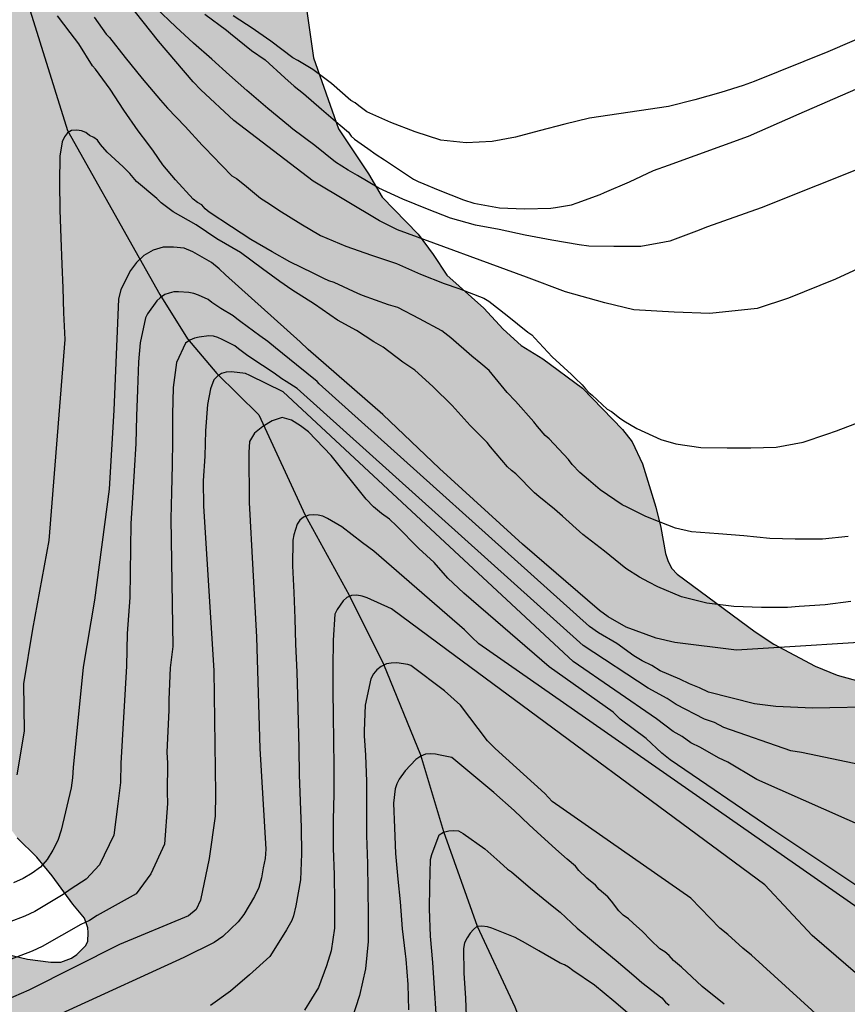
# Model space of a CAD drawing. Units: metres. Extents: x 589044 to 589394, y 4789540 to 4789790.
# Drawn here: x 589309 to 589345, y 4789621 to 4789665 of the extents above; entities that cross this region are included whole.
import ezdxf

# ---------------------------------------------------------------- set-up
doc = ezdxf.new("R2010")
doc.units = ezdxf.units.M
for name, color, linetype in [('020104', 34, 'Continuous'), ('050103', 4, 'Continuous'), ('100109', 63, 'Continuous'), ('990504', 63, 'Continuous')]:
    doc.layers.add(name, color=color, linetype=linetype)
doc.layers.add('020105', color=24, linetype='Continuous', lineweight=30)

msp = doc.modelspace()

# ---------------------------------------------------------------- hatches: boundary and pattern name
at = {"layer": '990504'}
msp.add_hatch(color=256, dxfattribs=at).paths.add_polyline_path([(589386.839, 4789540.206), (589393.854, 4789540.206), (589393.856, 4789595.078), (589391.926, 4789595.027), (589389.78, 4789594.806), (589388.508, 4789594.432), (589387.622, 4789593.964), (589387.012, 4789593.842), (589383.244, 4789593.864), (589382.092, 4789593.998), (589381.074, 4789594.186), (589379.74, 4789594.52), (589378.522, 4789594.72), (589377.224, 4789594.752), (589375.016, 4789594.726), (589373.748, 4789594.514), (589372.658, 4789594.178), (589371.48, 4789593.558), (589370.484, 4789592.938), (589369.48, 4789592.424), (589367.676, 4789591.17), (589366.87, 4789590.482), (589365.908, 4789589.754), (589364.914, 4789589.136), (589363.948, 4789588.418), (589362.646, 4789587.712), (589361.694, 4789587.144), (589361.078, 4789586.894), (589360.456, 4789586.794), (589359.386, 4789586.794), (589358.276, 4789586.91), (589357.752, 4789587.116), (589356.552, 4789587.906), (589356.35, 4789588.078), (589356.026, 4789588.484), (589355.724, 4789589.138), (589355.668, 4789589.374), (589355.652, 4789589.926), (589355.755, 4789590.946), (589356.017, 4789592.012), (589356.825, 4789594.252), (589357.237, 4789595.266), (589357.591, 4789596.486), (589358.051, 4789598.65), (589358.145, 4789599.676), (589358.171, 4789601.764), (589358.153, 4789603.86), (589358.051, 4789605.082), (589357.585, 4789607.186), (589357.317, 4789608.098), (589356.681, 4789610.024), (589356.299, 4789610.936), (589354.811, 4789613.574), (589354.125, 4789614.492), (589353.605, 4789615.308), (589353.071, 4789616.312), (589351.919, 4789617.98), (589351.477, 4789618.838), (589351.103, 4789619.852), (589350.515, 4789621.99), (589350.217, 4789623.614), (589349.689, 4789625.753), (589349.533, 4789626.807), (589349.349, 4789627.709), (589348.754, 4789629.749), (589348.444, 4789630.607), (589348.012, 4789632.591), (589347.804, 4789633.159), (589347.272, 4789634.125), (589346.958, 4789634.643), (589346.576, 4789635.115), (589346.338, 4789635.303), (589345.798, 4789635.555), (589344.688, 4789635.869), (589343.72, 4789636.261), (589341.898, 4789637.231), (589341.076, 4789637.765), (589337.652, 4789640.305), (589337.41, 4789640.565), (589337.244, 4789640.865), (589337.134, 4789641.219), (589336.924, 4789642.357), (589336.706, 4789643.265), (589336.126, 4789645.161), (589335.662, 4789646.137), (589335.242, 4789646.685), (589333.478, 4789648.505), (589331.734, 4789649.789), (589330.779, 4789650.379), (589329.991, 4789651.095), (589329.133, 4789652.015), (589327.503, 4789653.469), (589326.901, 4789654.387), (589326.247, 4789655.285), (589324.665, 4789656.915), (589324.053, 4789657.929), (589322.729, 4789659.917), (589321.633, 4789663.045), (589321.339, 4789665.099), (589320.913, 4789667.097), (589320.699, 4789668.349), (589319.865, 4789669.702), (589319.703, 4789672.046), (589319.199, 4789674.448), (589318.871, 4789675.48), (589318.423, 4789676.678), (589318.149, 4789677.72), (589317.711, 4789678.898), (589316.618, 4789681.148), (589316.406, 4789681.778), (589315.896, 4789682.752), (589315.374, 4789683.64), (589314.794, 4789684.524), (589314.13, 4789685.398), (589313.134, 4789685.988), (589312.102, 4789686.506), (589311.642, 4789686.69), (589310.264, 4789686.968), (589308.936, 4789686.972), (589308.73, 4789686.94), (589304.906, 4789686.064), (589303.96, 4789685.96), (589303.108, 4789686.048), (589302.564, 4789686.318), (589300.02, 4789688.414), (589298.444, 4789689.042), (589298.024, 4789689.112), (589297.8, 4789689.11), (589297.318, 4789688.986), (589297.094, 4789688.806), (589296.924, 4789688.596), (589296.84, 4789688.36), (589296.798, 4789688.08), (589296.754, 4789684.426), (589296.656, 4789682.212), (589296.434, 4789680.018), (589296.262, 4789678.796), (589295.924, 4789677.786), (589295.716, 4789676.58), (589295.404, 4789675.566), (589294.594, 4789673.496), (589294.128, 4789672.43), (589293.752, 4789671.768), (589292.806, 4789669.576), (589292.488, 4789668.545), (589292.204, 4789667.381), (589291.918, 4789666.497), (589291.538, 4789664.373), (589291.402, 4789663.165), (589291.414, 4789660.933), (589291.46, 4789660.495), (589291.514, 4789660.277), (589291.718, 4789659.835), (589293.89, 4789656.317), (589295.946, 4789653.931), (589296.908, 4789653.007), (589297.667, 4789652.149), (589298.847, 4789651.231), (589299.661, 4789650.527), (589301.087, 4789648.857), (589301.375, 4789648.393), (589301.885, 4789647.849), (589302.515, 4789647.043), (589302.945, 4789646.409), (589303.039, 4789646.159), (589303.067, 4789645.923), (589303.045, 4789645.577), (589302.471, 4789644.575), (589302.437, 4789644.219), (589302.535, 4789643.377), (589302.877, 4789642.199), (589303.035, 4789641.471), (589303.089, 4789639.255), (589303.439, 4789638.189), (589303.915, 4789637.305), (589304.577, 4789636.287), (589305.121, 4789635.343), (589305.697, 4789634.509), (589306.255, 4789633.511), (589306.903, 4789631.703), (589307.383, 4789630.563), (589307.901, 4789629.629), (589308.589, 4789628.705), (589309.451, 4789627.845), (589310.131, 4789627.025), (589311.041, 4789625.775), (589311.551, 4789625.169), (589311.704, 4789624.741), (589311.722, 4789624.533), (589311.694, 4789624.139), (589311.594, 4789623.949), (589311.214, 4789623.569), (589310.982, 4789623.409), (589310.514, 4789623.231), (589310.065, 4789623.227), (589309.051, 4789623.353), (589307.925, 4789623.629), (589306.751, 4789624.077), (589303.807, 4789625.983), (589303.005, 4789626.629), (589301.855, 4789627.245), (589299.969, 4789627.824), (589299.653, 4789627.868), (589298.547, 4789627.912), (589297.501, 4789627.896), (589297.009, 4789627.808), (589296.501, 4789627.576), (589295.555, 4789626.866), (589294.671, 4789626.122), (589293.871, 4789625.226), (589293.319, 4789624.412), (589292.659, 4789623.378), (589292.197, 4789622.438), (589290.891, 4789620.39), (589290.485, 4789619.442), (589289.977, 4789618.454), (589289.127, 4789616.49), (589288.245, 4789615.294), (589286.883, 4789613.272), (589286.009, 4789612.412), (589285.145, 4789611.82), (589284.617, 4789611.386), (589283.707, 4789610.474), (589282.973, 4789609.672), (589279.911, 4789607.363), (589279.293, 4789606.957), (589277.437, 4789606.243), (589276.847, 4789606.157), (589275.723, 4789606.105), (589274.647, 4789605.953), (589273.491, 4789605.467), (589271.667, 4789604.427), (589270.459, 4789603.621), (589269.583, 4789603.089), (589268.483, 4789602.625), (589268.109, 4789602.409), (589267.681, 4789602.263), (589266.733, 4789601.635), (589265.517, 4789600.949), (589263.615, 4789599.679), (589261.631, 4789598.457), (589260.809, 4789597.839), (589259.921, 4789597.291), (589258.983, 4789596.839), (589257.045, 4789595.579), (589255.629, 4789594.837), (589254.003, 4789593.501), (589253.283, 4789592.795), (589252.505, 4789591.856), (589251.421, 4789589.966), (589251.091, 4789588.564), (589250.829, 4789587.962), (589250.639, 4789587.668), (589250.423, 4789587.454), (589249.967, 4789587.222), (589249.743, 4789587.182), (589249.307, 4789587.254), (589249.103, 4789587.382), (589247.968, 4789588.336), (589247.214, 4789589.366), (589246.576, 4789590.514), (589246.042, 4789591.578), (589245.83, 4789591.848), (589244.778, 4789592.868), (589244.532, 4789593.052), (589243.288, 4789593.684), (589242.324, 4789594.614), (589240.29, 4789596.144), (589239.476, 4789596.928), (589238.81, 4789597.708), (589237.878, 4789598.608), (589237.094, 4789599.166), (589236.572, 4789599.66), (589235.224, 4789601.5), (589233.808, 4789602.918), (589232.594, 4789604.63), (589231.628, 4789605.514), (589230.33, 4789606.398), (589229.892, 4789606.944), (589229.414, 4789607.786), (589229.342, 4789608.016), (589229.34, 4789608.232), (589229.498, 4789609.226), (589230.149, 4789610.633), (589230.543, 4789611.649), (589230.571, 4789611.925), (589230.569, 4789614.479), (589230.523, 4789615.617), (589230.403, 4789616.655), (589230.307, 4789617.029), (589230.177, 4789617.365), (589229.877, 4789617.923), (589228.923, 4789619.945), (589228.341, 4789620.779), (589227.593, 4789621.549), (589226.251, 4789623.297), (589225.527, 4789624.005), (589224.327, 4789624.745), (589223.419, 4789625.545), (589222.685, 4789626.301), (589222.605, 4789626.501), (589222.651, 4789627.457), (589222.873, 4789627.809), (589223.043, 4789627.983), (589223.429, 4789628.241), (589223.821, 4789628.335), (589227.185, 4789628.413), (589228.067, 4789628.649), (589228.273, 4789628.765), (589228.965, 4789629.299), (589229.705, 4789629.679), (589230.019, 4789630.005), (589231.189, 4789631.629), (589231.719, 4789633.039), (589232.093, 4789635.109), (589232.387, 4789637.213), (589232.899, 4789639.755), (589233.175, 4789642.775), (589233.099, 4789643.514), (589232.873, 4789644.622), (589232.533, 4789645.606), (589232.165, 4789646.208), (589231.377, 4789646.956), (589229.565, 4789648.002), (589228.637, 4789648.724), (589228.483, 4789648.882), (589228.231, 4789649.29), (589227.763, 4789650.342), (589227.539, 4789651.324), (589227.515, 4789652.448), (589227.557, 4789652.724), (589228.067, 4789654.088), (589228.921, 4789654.998), (589231.495, 4789656.918), (589231.647, 4789657.108), (589232.177, 4789657.916), (589232.281, 4789658.158), (589232.641, 4789659.064), (589232.645, 4789659.582), (589232.555, 4789659.846), (589232.443, 4789660.028), (589231.652, 4789661.036), (589231.25, 4789661.322), (589230.776, 4789661.47), (589229.512, 4789661.448), (589228.332, 4789661.16), (589227.22, 4789660.714), (589226.748, 4789660.46), (589226.548, 4789660.278), (589225.654, 4789659.178), (589224.554, 4789656.78), (589224.212, 4789655.726), (589223.816, 4789653.504), (589222.93, 4789650.167), (589222.672, 4789649.037), (589222.322, 4789648.083), (589221.424, 4789646.865), (589220.314, 4789645.911), (589219.372, 4789644.767), (589218.76, 4789643.903), (589218.284, 4789643.081), (589217.46, 4789641.137), (589217.154, 4789639.993), (589217.005, 4789637.935), (589216.987, 4789635.527), (589216.957, 4789635.389), (589216.857, 4789635.229), (589216.699, 4789635.105), (589216.431, 4789635.009), (589216.029, 4789635.071), (589214.951, 4789635.443), (589213.244, 4789636.379), (589212.764, 4789636.495), (589211.568, 4789636.503), (589211.336, 4789636.433), (589211.132, 4789636.321), (589210.956, 4789636.159), (589210.818, 4789635.945), (589210.676, 4789635.443), (589210.686, 4789635.217), (589210.75, 4789635.007), (589211.002, 4789634.657), (589211.752, 4789633.811), (589212.517, 4789633.229), (589213.605, 4789632.125), (589214.043, 4789631.807), (589214.933, 4789630.877), (589215.193, 4789630.511), (589215.239, 4789630.289), (589215.245, 4789628.811), (589215.107, 4789627.671), (589214.591, 4789626.167), (589213.833, 4789624.209), (589213.201, 4789622.06), (589213.043, 4789621.064), (589213.027, 4789620.03), (589213.097, 4789618.902), (589213.403, 4789617.756), (589213.513, 4789617.194), (589213.589, 4789616.194), (589213.765, 4789615.158), (589214.247, 4789613.132), (589214.847, 4789611.212), (589215.035, 4789610.138), (589215.619, 4789608.022), (589215.827, 4789606.94), (589215.939, 4789605.888), (589215.867, 4789605.214), (589215.573, 4789604.872), (589215.361, 4789604.718), (589215.119, 4789604.608), (589214.119, 4789604.452), (589212.075, 4789604.332), (589211.441, 4789604.13), (589211.165, 4789603.972), (589210.973, 4789603.782), (589210.207, 4789602.744), (589209.721, 4789601.846), (589209.399, 4789600.896), (589209.219, 4789600.034), (589209.301, 4789598.822), (589209.543, 4789596.936), (589209.683, 4789596.45), (589209.801, 4789596.2), (589210.977, 4789594.318), (589212.551, 4789592.27), (589213.111, 4789591.67), (589213.881, 4789590.654), (589214.748, 4789589.752), (589215.676, 4789588.902), (589216.596, 4789587.48), (589217.462, 4789586.312), (589217.716, 4789585.64), (589217.694, 4789585.364), (589217.476, 4789584.728), (589217.214, 4789584.371), (589216.878, 4789584.097), (589216.612, 4789583.989), (589216.112, 4789584.021), (589215.344, 4789584.225), (589214.218, 4789584.643), (589213.148, 4789585.093), (589212.176, 4789585.665), (589211.337, 4789586.269), (589210.405, 4789587.349), (589209.121, 4789589.039), (589208.317, 4789589.925), (589207.907, 4789590.225), (589207.711, 4789590.317), (589207.231, 4789590.415), (589206.499, 4789590.377), (589205.141, 4789589.959), (589204.627, 4789589.953), (589204.185, 4789590.081), (589202.923, 4789590.883), (589201.993, 4789591.349), (589201.435, 4789591.727), (589201.213, 4789591.927), (589200.429, 4789592.779), (589199.849, 4789593.601), (589198.859, 4789594.525), (589198.073, 4789595.443), (589197.849, 4789595.971), (589197.833, 4789596.381), (589197.947, 4789596.825), (589198.201, 4789597.281), (589198.565, 4789597.655), (589199.435, 4789598.296), (589201.079, 4789599.738), (589202.209, 4789601.914), (589202.295, 4789602.156), (589202.407, 4789602.694), (589202.405, 4789602.974), (589202.355, 4789603.246), (589202.155, 4789603.8), (589201.849, 4789604.268), (589201.135, 4789605.114), (589200.271, 4789605.916), (589199.541, 4789606.39), (589198.931, 4789606.608), (589197.801, 4789606.762), (589196.653, 4789606.756), (589196.085, 4789606.668), (589195.803, 4789606.572), (589195.005, 4789606.166), (589194.605, 4789605.73), (589193.869, 4789604.71), (589193.727, 4789604.422), (589193.207, 4789603.014), (589192.961, 4789601.987), (589192.835, 4789601.761), (589192.315, 4789601.081), (589192.081, 4789600.957), (589191.853, 4789600.903), (589191.639, 4789600.909), (589191.441, 4789600.973), (589190.641, 4789601.469), (589189.805, 4789602.239), (589188.948, 4789603.677), (589188.566, 4789604.215), (589188.33, 4789604.463), (589187.678, 4789605.325), (589187.154, 4789606.111), (589187.006, 4789606.415), (589186.642, 4789607.735), (589186.326, 4789608.462), (589186.104, 4789609.358), (589185.512, 4789612.352), (589185.07, 4789613.526), (589184.6, 4789614.48), (589184.296, 4789614.836), (589183.89, 4789615.15), (589182.854, 4789615.838), (589182.638, 4789616.068), (589182.064, 4789616.902), (589181.454, 4789617.962), (589180.972, 4789619.06), (589180.5, 4789620.314), (589180.168, 4789621.346), (589179.59, 4789623.42), (589179.294, 4789623.774), (589178.658, 4789624.194), (589177.69, 4789624.544), (589177.206, 4789624.578), (589176.922, 4789624.552), (589176.414, 4789624.364), (589176.194, 4789624.212), (589175.836, 4789623.842), (589175.73, 4789623.632), (589175.498, 4789622.67), (589175.41, 4789622.474), (589174.94, 4789621.76), (589174.502, 4789621.4), (589174.208, 4789621.29), (589173.934, 4789621.244), (589170.174, 4789621.226), (589169.13, 4789621.292), (589168.72, 4789621.475), (589168.288, 4789621.787), (589167.417, 4789622.68), (589166.741, 4789624.1), (589166.665, 4789624.376), (589166.543, 4789625.804), (589166.511, 4789627.022), (589165.957, 4789630.328), (589165.331, 4789632.308), (589164.791, 4789633.432), (589164.207, 4789634.524), (589163.285, 4789636.658), (589162.621, 4789638.78), (589162.581, 4789639.092), (589162.591, 4789639.39), (589162.745, 4789639.864), (589163.015, 4789640.156), (589163.539, 4789640.44), (589163.961, 4789640.452), (589164.661, 4789640.344), (589165.601, 4789640.068), (589166.055, 4789639.87), (589166.949, 4789639.364), (589167.881, 4789638.906), (589168.375, 4789638.822), (589169.167, 4789638.908), (589169.587, 4789639.108), (589169.799, 4789639.252), (589170.613, 4789640.016), (589170.699, 4789640.236), (589170.687, 4789640.744), (589170.345, 4789641.84), (589170.147, 4789642.872), (589170.007, 4789643.886), (589169.941, 4789644.836), (589169.567, 4789647.266), (589169.303, 4789648.494), (589168.981, 4789650.696), (589168.651, 4789653.756), (589168.279, 4789655.504), (589167.989, 4789656.602), (589167.545, 4789657.767), (589166.645, 4789659.895), (589165.975, 4789660.937), (589165.301, 4789661.649), (589164.367, 4789662.425), (589162.34, 4789663.733), (589161.84, 4789663.973), (589159.688, 4789664.623), (589157.528, 4789665.495), (589156.706, 4789665.883), (589156.582, 4789666.037), (589156.542, 4789666.297), (589156.558, 4789666.495), (589157.172, 4789668.089), (589157.506, 4789669.139), (589157.528, 4789670.449), (589157.486, 4789671.473), (589157.246, 4789672.695), (589157.056, 4789673.297), (589156.084, 4789675.599), (589155.614, 4789676.439), (589154.878, 4789677.573), (589154.326, 4789678.107), (589152.91, 4789679.129), (589152.526, 4789679.265), (589152.256, 4789679.301), (589151.532, 4789679.305), (589150.688, 4789679.217), (589150.466, 4789679.119), (589150.066, 4789678.831), (589149.246, 4789678.021), (589148.214, 4789676.309), (589147.858, 4789674.913), (589146.802, 4789671.654), (589146.356, 4789669.706), (589146.22, 4789668.796), (589146.222, 4789667.654), (589146.338, 4789666.732), (589146.532, 4789666.336), (589147.768, 4789664.256), (589147.758, 4789663.472), (589147.586, 4789663.12), (589147.448, 4789663.002), (589147.238, 4789662.912), (589147.014, 4789662.92), (589146.812, 4789663.012), (589146.444, 4789663.278), (589145.642, 4789663.928), (589142.776, 4789667.542), (589141.988, 4789668.344), (589141.766, 4789668.404), (589141.528, 4789668.408), (589141.036, 4789668.358), (589140.794, 4789668.276), (589140.554, 4789668.14), (589140.104, 4789667.722), (589139.552, 4789667.052), (589138.822, 4789665.43), (589138.166, 4789663.45), (589137.942, 4789662.618), (589137.356, 4789661.226), (589136.828, 4789660.368), (589136.36, 4789659.39), (589135.586, 4789657.322), (589135.374, 4789656.042), (589135.372, 4789655.77), (589135.402, 4789654.79), (589135.466, 4789654.532), (589136.112, 4789653.236), (589136.872, 4789652.18), (589137.418, 4789651.252), (589138.55, 4789650.22), (589138.966, 4789649.946), (589139.848, 4789649.452), (589140.898, 4789649.036), (589141.9, 4789648.958), (589146.34, 4789648.958), (589146.59, 4789648.988), (589146.808, 4789649.07), (589147.202, 4789649.316), (589147.704, 4789649.792), (589147.802, 4789650.014), (589147.862, 4789650.256), (589147.852, 4789651.552), (589147.782, 4789651.762), (589147.532, 4789652.18), (589146.678, 4789653.168), (589146.126, 4789653.926), (589145.564, 4789654.786), (589145.006, 4789655.744), (589144.51, 4789656.904), (589144.434, 4789657.212), (589144.388, 4789657.534), (589144.36, 4789658.622), (589144.404, 4789659.214), (589144.542, 4789659.69), (589144.68, 4789659.888), (589145.042, 4789660.252), (589145.216, 4789660.37), (589145.478, 4789660.452), (589146.362, 4789660.418), (589146.574, 4789660.338), (589146.732, 4789660.222), (589148.236, 4789658.66), (589148.39, 4789658.408), (589149.026, 4789657.062), (589149.534, 4789656.222), (589150.114, 4789655.098), (589150.384, 4789654.456), (589150.556, 4789654.206), (589153.894, 4789649.996), (589154.891, 4789649.13), (589155.551, 4789648.364), (589156.279, 4789647.806), (589156.397, 4789647.594), (589157.257, 4789645.224), (589157.469, 4789644.506), (589157.375, 4789643.372), (589156.753, 4789642.26), (589155.565, 4789640.302), (589154.775, 4789639.19), (589153.871, 4789638.41), (589153.071, 4789637.812), (589152.189, 4789636.95), (589151.661, 4789636.312), (589151.523, 4789636.038), (589151.399, 4789635.742), (589151.247, 4789635.188), (589151.193, 4789634.125), (589151.221, 4789633.099), (589151.383, 4789632.473), (589151.511, 4789632.201), (589151.673, 4789631.991), (589151.877, 4789631.837), (589152.119, 4789631.721), (589152.381, 4789631.663), (589152.655, 4789631.663), (589153.111, 4789631.733), (589156.525, 4789632.896), (589156.947, 4789633.092), (589157.177, 4789633.142), (589157.643, 4789633.162), (589158.055, 4789633.118), (589158.247, 4789633.046), (589158.435, 4789632.944), (589158.631, 4789632.76), (589159.667, 4789631.602), (589160.291, 4789630.776), (589160.437, 4789630.526), (589160.575, 4789630.052), (589160.587, 4789628.588), (589160.553, 4789628.056), (589160.419, 4789627.543), (589159.861, 4789626.083), (589159.349, 4789624.915), (589158.857, 4789624.117), (589157.569, 4789622.403), (589155.431, 4789620.003), (589154.151, 4789618.395), (589153.455, 4789617.305), (589152.921, 4789616.069), (589152.197, 4789614.877), (589151.061, 4789613.243), (589150.595, 4789612.697), (589149.819, 4789612.033), (589149.559, 4789611.871), (589149.289, 4789611.771), (589148.717, 4789611.729), (589148.083, 4789611.817), (589147.373, 4789612.065), (589147.057, 4789612.241), (589146.799, 4789612.443), (589145.771, 4789613.489), (589144.917, 4789614.277), (589144.085, 4789614.863), (589143.811, 4789615.105), (589142.455, 4789616.667), (589142.223, 4789616.897), (589141.925, 4789617.099), (589139.685, 4789617.933), (589138.753, 4789618.135), (589138.175, 4789618.417), (589136.281, 4789618.985), (589135.231, 4789619.391), (589134.491, 4789619.791), (589134.301, 4789619.985), (589133.651, 4789620.859), (589133.002, 4789621.935), (589132.556, 4789622.871), (589132.182, 4789623.835), (589131.942, 4789624.799), (589131.28, 4789626.633), (589130.844, 4789627.619), (589130.362, 4789628.453), (589129.188, 4789630.233), (589128.804, 4789630.673), (589127.836, 4789631.541), (589127.632, 4789631.813), (589127.262, 4789632.461), (589127.122, 4789633.037), (589127.01, 4789634.647), (589126.758, 4789635.723), (589126.278, 4789636.975), (589125.888, 4789637.525), (589124.22, 4789639.247), (589123.898, 4789639.483), (589122.976, 4789640.007), (589122.618, 4789640.131), (589120.568, 4789640.617), (589119.178, 4789640.701), (589118.496, 4789640.893), (589118.204, 4789641.049), (589116.968, 4789642.069), (589115.964, 4789643.465), (589115.818, 4789643.791), (589115.734, 4789644.123), (589115.415, 4789645.789), (589114.981, 4789649.185), (589114.787, 4789650.393), (589114.541, 4789651.601), (589113.991, 4789653.921), (589113.343, 4789655.313), (589113.169, 4789655.577), (589112.981, 4789655.801), (589112.541, 4789656.109), (589112.309, 4789656.217), (589111.695, 4789656.403), (589111.195, 4789656.371), (589110.999, 4789656.295), (589110.595, 4789656.035), (589110.211, 4789655.615), (589109.917, 4789654.987), (589109.863, 4789654.663), (589109.825, 4789651.241), (589109.583, 4789650.211), (589109.443, 4789649.961), (589109.267, 4789649.747), (589108.385, 4789648.795), (589107.883, 4789648.309), (589107.429, 4789648.009), (589106.609, 4789647.283), (589106.537, 4789647.057), (589106.507, 4789646.841), (589106.529, 4789646.383), (589106.841, 4789645.127), (589107.247, 4789644.019), (589107.563, 4789642.925), (589107.613, 4789642.585), (589107.623, 4789640.795), (589107.573, 4789640.057), (589107.463, 4789639.809), (589107.341, 4789639.625), (589106.863, 4789639.125), (589106.625, 4789639.013), (589106.161, 4789638.971), (589105.059, 4789639.029), (589103.917, 4789639.029), (589103.019, 4789638.947), (589102.569, 4789638.665), (589101.767, 4789637.973), (589100.945, 4789636.836), (589100.819, 4789636.568), (589100.757, 4789636.248), (589100.749, 4789635.908), (589100.847, 4789634.996), (589101.281, 4789633.868), (589102.523, 4789631.684), (589102.695, 4789631.244), (589102.759, 4789630.802), (589102.809, 4789629.59), (589102.883, 4789629.008), (589103.278, 4789627.772), (589103.392, 4789627.106), (589103.312, 4789626.586), (589103.082, 4789625.976), (589102.916, 4789625.716), (589101.936, 4789624.488), (589101.54, 4789623.756), (589101.128, 4789622.266), (589100.306, 4789618.72), (589100.014, 4789617.644), (589099.374, 4789614.452), (589098.976, 4789612.124), (589098.77, 4789611.142), (589098.568, 4789609.826), (589098.486, 4789608.818), (589098.472, 4789605.76), (589098.556, 4789604.966), (589099.144, 4789603.623), (589099.448, 4789603.207), (589099.96, 4789602.737), (589100.342, 4789602.549), (589100.742, 4789602.525), (589101.15, 4789602.608), (589101.64, 4789602.834), (589101.86, 4789602.99), (589102.026, 4789603.176), (589102.754, 4789604.352), (589103.112, 4789604.696), (589103.746, 4789605.074), (589104.002, 4789605.102), (589104.4, 4789605.05), (589105.002, 4789604.774), (589105.484, 4789604.392), (589106.35, 4789603.824), (589107.268, 4789603.324), (589107.72, 4789603.12), (589109.054, 4789602.74), (589110.066, 4789602.402), (589110.29, 4789602.284), (589111.648, 4789601.32), (589113.112, 4789599.862), (589113.636, 4789599.424), (589114.06, 4789599.384), (589114.512, 4789599.454), (589114.7, 4789599.546), (589115.014, 4789599.912), (589115.152, 4789600.384), (589115.18, 4789600.692), (589115.13, 4789601.814), (589114.684, 4789604.908), (589114.478, 4789607.072), (589114.486, 4789609.364), (589114.616, 4789610.414), (589114.816, 4789611.086), (589114.952, 4789611.332), (589115.286, 4789611.71), (589115.714, 4789612.044), (589115.956, 4789612.146), (589116.21, 4789612.18), (589116.452, 4789612.148), (589116.668, 4789612.064), (589117.88, 4789611.256), (589118.048, 4789611.048), (589119.208, 4789609.178), (589119.328, 4789608.822), (589119.658, 4789607.694), (589119.736, 4789607.074), (589119.745, 4789600.97), (589119.837, 4789600.006), (589119.941, 4789599.73), (589120.369, 4789598.936), (589120.561, 4789598.758), (589120.993, 4789598.532), (589121.185, 4789598.468), (589121.487, 4789598.44), (589122.191, 4789598.512), (589122.703, 4789598.732), (589122.951, 4789598.9), (589124.403, 4789600.126), (589124.581, 4789600.356), (589125.343, 4789601.144), (589125.923, 4789601.59), (589126.941, 4789602.188), (589127.955, 4789602.666), (589128.469, 4789602.738), (589129.257, 4789602.668), (589129.669, 4789602.482), (589129.939, 4789602.17), (589130.019, 4789601.982), (589130.065, 4789601.562), (589129.991, 4789599.136), (589129.845, 4789598.65), (589129.229, 4789597.316), (589129.057, 4789597.024), (589127.917, 4789595.84), (589127.663, 4789595.624), (589126.293, 4789594.724), (589125.413, 4789594.224), (589125.123, 4789594.142), (589124.617, 4789593.912), (589123.899, 4789593.16), (589123.645, 4789592.612), (589123.565, 4789592.304), (589123.415, 4789591.2), (589123.411, 4789587.706), (589123.349, 4789585.606), (589123.337, 4789583.433), (589123.283, 4789582.913), (589123.071, 4789582.435), (589122.265, 4789581.441), (589122.037, 4789581.341), (589121.771, 4789581.289), (589120.733, 4789581.199), (589114.989, 4789581.213), (589114.543, 4789581.277), (589114.313, 4789581.359), (589113.875, 4789581.625), (589111.271, 4789583.793), (589111.081, 4789583.825), (589110.877, 4789583.803), (589110.673, 4789583.729), (589110.479, 4789583.589), (589110.129, 4789583.127), (589109.649, 4789582.203), (589109.573, 4789581.905), (589109.487, 4789580.907), (589109.701, 4789577.517), (589109.855, 4789576.475), (589109.935, 4789575.529), (589110.281, 4789573.313), (589110.231, 4789572.307), (589110.153, 4789571.985), (589110.029, 4789571.669), (589109.857, 4789571.399), (589108.947, 4789570.333), (589108.739, 4789570.165), (589107.533, 4789569.551), (589105.869, 4789568.317), (589105.145, 4789567.605), (589104.483, 4789566.627), (589104.243, 4789566.177), (589104.145, 4789565.899), (589103.899, 4789564.846), (589103.887, 4789564.642), (589103.915, 4789563.17), (589104.081, 4789562.672), (589104.459, 4789561.862), (589105.319, 4789560.694), (589105.713, 4789560.266), (589107.375, 4789558.814), (589107.895, 4789558.542), (589108.383, 4789558.426), (589108.659, 4789558.402), (589110.909, 4789558.402), (589111.633, 4789558.488), (589111.921, 4789558.592), (589113.047, 4789559.231), (589113.751, 4789559.801), (589114.183, 4789560.337), (589114.403, 4789560.507), (589115.245, 4789561.011), (589115.745, 4789561.109), (589116.019, 4789561.115), (589117.249, 4789561.083), (589118.031, 4789560.963), (589119.395, 4789560.563), (589120.039, 4789560.319), (589120.925, 4789559.843), (589121.664, 4789559.073), (589122.616, 4789558.317), (589122.796, 4789558.093), (589123.31, 4789557.253), (589123.828, 4789556.625), (589124.78, 4789554.971), (589124.92, 4789554.441), (589125.07, 4789553.341), (589125.062, 4789552.335), (589125.008, 4789551.617), (589124.866, 4789551.355), (589124.628, 4789551.173), (589124.42, 4789551.109), (589123.932, 4789551.073), (589120.732, 4789551.074), (589120.312, 4789551.018), (589120.13, 4789550.914), (589119.848, 4789550.548), (589119.758, 4789550.314), (589119.736, 4789550.07), (589119.782, 4789549.816), (589120.008, 4789549.246), (589120.596, 4789548.106), (589120.946, 4789547.516), (589121.734, 4789546.496), (589122.464, 4789545.66), (589123.23, 4789544.842), (589124.192, 4789543.94), (589124.99, 4789542.766), (589125.656, 4789541.988), (589126.38, 4789540.96), (589127.081, 4789540.212), (589259.463, 4789540.209), (589259.672, 4789540.499), (589260.166, 4789541.345), (589260.41, 4789542.321), (589260.552, 4789543.305), (589260.53, 4789545.173), (589260.338, 4789546.235), (589260.156, 4789546.757), (589259.818, 4789547.139), (589258.782, 4789547.835), (589257.77, 4789548.185), (589256.484, 4789548.359), (589255.276, 4789548.619), (589254.364, 4789549.067), (589253.367, 4789549.681), (589251.201, 4789550.861), (589249.285, 4789551.673), (589248.347, 4789552.203), (589247.911, 4789552.501), (589247.305, 4789552.835), (589246.421, 4789553.235), (589245.357, 4789553.855), (589245.075, 4789553.957), (589244.529, 4789554.075), (589242.487, 4789554.079), (589241.637, 4789553.995), (589240.535, 4789553.727), (589239.589, 4789553.375), (589237.489, 4789551.555), (589237.065, 4789551.043), (589236.511, 4789550.073), (589236.095, 4789549.071), (589235.381, 4789547.743), (589234.631, 4789546.637), (589233.835, 4789545.757), (589233.563, 4789545.543), (589233.275, 4789545.371), (589232.303, 4789544.917), (589231.067, 4789544.637), (589228.619, 4789544.675), (589227.579, 4789544.845), (589226.915, 4789545.039), (589225.629, 4789545.767), (589223.915, 4789546.953), (589223.745, 4789547.149), (589223.435, 4789547.643), (589223.045, 4789548.463), (589222.945, 4789548.747), (589222.741, 4789549.759), (589222.763, 4789550.917), (589223.075, 4789552.127), (589223.913, 4789554.509), (589224.426, 4789556.671), (589224.806, 4789558.035), (589224.948, 4789559.365), (589224.962, 4789561.523), (589224.896, 4789562.155), (589224.784, 4789562.477), (589224.632, 4789562.763), (589224.436, 4789563.005), (589224.208, 4789563.185), (589223.954, 4789563.329), (589222.852, 4789563.763), (589222.314, 4789563.873), (589219.294, 4789563.895), (589218.096, 4789563.797), (589217.772, 4789563.699), (589217.252, 4789563.417), (589216.348, 4789562.601), (589215.694, 4789561.715), (589215.034, 4789560.927), (589214.468, 4789560.095), (589214.13, 4789559.525), (589213.574, 4789558.399), (589212.204, 4789556.273), (589211.702, 4789555.253), (589211.328, 4789554.341), (589211.034, 4789553.778), (589210.23, 4789552.396), (589209.59, 4789551.468), (589208.926, 4789550.688), (589208.648, 4789550.504), (589208.098, 4789550.036), (589207.352, 4789549.34), (589206.414, 4789548.728), (589205.386, 4789548.252), (589204.32, 4789548.022), (589203.128, 4789547.934), (589200.982, 4789547.934), (589199.888, 4789548.052), (589199.69, 4789548.126), (589199.1, 4789548.444), (589198.638, 4789548.854), (589198.32, 4789549.35), (589198.086, 4789550.012), (589197.832, 4789551.25), (589197.764, 4789554.404), (589197.468, 4789555.624), (589197.048, 4789556.55), (589196.798, 4789556.766), (589196.272, 4789557.004), (589195.086, 4789557.164), (589193.932, 4789557.18), (589193.45, 4789557.312), (589193.234, 4789557.448), (589192.428, 4789558.136), (589192.192, 4789558.428), (589192.028, 4789558.752), (589191.938, 4789559.126), (589191.896, 4789559.818), (589191.965, 4789560.668), (589192.067, 4789560.984), (589192.493, 4789562.002), (589193.067, 4789563.02), (589194.219, 4789564.33), (589194.929, 4789564.938), (589195.419, 4789565.21), (589195.699, 4789565.284), (589196.576, 4789565.477), (589197.376, 4789565.565), (589198.652, 4789565.593), (589199.508, 4789565.731), (589201.558, 4789566.131), (589203.364, 4789566.577), (589203.88, 4789566.543), (589204.152, 4789566.457), (589204.396, 4789566.321), (589206.15, 4789564.641), (589206.384, 4789564.481), (589206.666, 4789564.371), (589207.27, 4789564.309), (589207.972, 4789564.349), (589209.308, 4789564.703), (589209.73, 4789564.995), (589209.886, 4789565.189), (589210.058, 4789565.595), (589210.084, 4789565.827), (589211.092, 4789566.751), (589212.028, 4789567.293), (589214.532, 4789568.299), (589216.452, 4789568.993), (589217.498, 4789569.203), (589218.884, 4789569.211), (589220.152, 4789569.103), (589220.898, 4789568.917), (589221.156, 4789568.913), (589221.696, 4789568.987), (589222.182, 4789569.189), (589223.136, 4789570.015), (589224.036, 4789571.539), (589224.676, 4789572.519), (589225.7, 4789573.685), (589226.114, 4789574.127), (589226.36, 4789574.305), (589227.006, 4789574.595), (589227.238, 4789574.595), (589227.49, 4789574.551), (589228.012, 4789574.361), (589228.518, 4789574.045), (589228.862, 4789573.573), (589229.296, 4789572.619), (589229.404, 4789572.003), (589229.448, 4789568.515), (589229.516, 4789568.209), (589229.624, 4789567.967), (589229.762, 4789567.747), (589230.512, 4789566.815), (589231.028, 4789566.487), (589232.163, 4789565.905), (589233.149, 4789565.469), (589235.537, 4789564.811), (589236.801, 4789564.643), (589238.015, 4789564.379), (589239.145, 4789563.853), (589240.121, 4789563.593), (589241.303, 4789563.633), (589241.567, 4789563.687), (589242.857, 4789564.149), (589243.859, 4789564.369), (589244.917, 4789564.368), (589245.129, 4789564.326), (589245.633, 4789564.11), (589246.099, 4789563.738), (589247.689, 4789562.248), (589248.499, 4789561.418), (589250.337, 4789559.99), (589251.159, 4789559.132), (589251.851, 4789558.293), (589252.913, 4789557.147), (589253.677, 4789556.395), (589254.379, 4789555.419), (589254.809, 4789554.921), (589256.873, 4789553.353), (589258.764, 4789551.719), (589259.16, 4789551.331), (589259.74, 4789550.965), (589260.062, 4789550.821), (589261.444, 4789550.373), (589263.316, 4789549.597), (589264.422, 4789549.264), (589265.518, 4789548.822), (589266.564, 4789548.238), (589266.814, 4789548.022), (589267.02, 4789547.792), (589267.478, 4789547.118), (589267.588, 4789546.822), (589267.674, 4789546.477), (589267.818, 4789545.473), (589267.89, 4789544.077), (589268.066, 4789543.143), (589268.334, 4789542.519), (589268.5, 4789542.293), (589269.3, 4789541.475), (589269.542, 4789541.357), (589270.862, 4789540.915), (589272.006, 4789540.605), (589273.246, 4789540.535), (589274.51, 4789540.557), (589277.05, 4789541.178), (589278.024, 4789541.246), (589279.232, 4789541.158), (589279.688, 4789541.024), (589279.86, 4789540.914), (589280.68, 4789540.208), (589287.128, 4789540.208), (589287.503, 4789540.384), (589288.127, 4789540.812), (589289.155, 4789541.384), (589289.555, 4789541.72), (589290.445, 4789542.748), (589291.625, 4789544.446), (589292.533, 4789546.434), (589292.709, 4789546.688), (589293.123, 4789547.082), (589293.353, 4789547.212), (589293.769, 4789547.37), (589294.007, 4789547.38), (589294.529, 4789547.276), (589295.619, 4789546.926), (589296.517, 4789546.566), (589297.003, 4789546.228), (589297.831, 4789545.476), (589298.727, 4789544.578), (589299.133, 4789543.892), (589300.039, 4789541.624), (589300.227, 4789540.604), (589300.209, 4789540.208), (589326.047, 4789540.207), (589326.714, 4789541.189), (589327.294, 4789541.843), (589327.688, 4789542.151), (589328.162, 4789542.325), (589329.178, 4789542.585), (589329.464, 4789542.607), (589333.99, 4789542.624), (589337.218, 4789542.95), (589340.016, 4789543.914), (589344.358, 4789546.106), (589346.314, 4789546.986), (589348.016, 4789547.408), (589349.26, 4789547.65), (589350.39, 4789547.798), (589352.632, 4789548.006), (589353.736, 4789547.98), (589354.894, 4789547.858), (589358.252, 4789547.604), (589359.321, 4789547.414), (589361.523, 4789546.887), (589362.515, 4789546.487), (589363.527, 4789546.191), (589364.681, 4789546.095), (589365.799, 4789546.097), (589366.573, 4789546.165), (589367.765, 4789546.569), (589368.837, 4789547.039), (589369.991, 4789547.383), (589371.221, 4789547.649), (589372.427, 4789547.827), (589374.629, 4789547.821), (589376.581, 4789547.455), (589377.577, 4789547.445), (589379.869, 4789547.209), (589380.885, 4789547.201), (589383.719, 4789546.789), (589384.705, 4789546.593), (589385.735, 4789546.069), (589386.617, 4789545.307), (589386.991, 4789544.779), (589387.241, 4789544.221), (589387.457, 4789543.147), (589387.455, 4789542.083), (589387.239, 4789541.107)])

# ---------------------------------------------------------------- linework, layer by layer
at = {"layer": '020104', "flags": 128}
for points, elevation in [([(589367.549, 4789664.218), (589363.614, 4789662.24), (589360.024, 4789660.58), (589355.941, 4789658.985), (589354.159, 4789658.251), (589351.452, 4789656.804), (589347.567, 4789654.658), (589344.61, 4789653.292), (589342.553, 4789652.456), (589341.172, 4789652.006), (589339.084, 4789651.781), (589337.51, 4789651.846), (589335.743, 4789651.942), (589334.458, 4789652.263), (589332.723, 4789652.746), (589331.019, 4789653.388), (589325.338, 4789655.464), (589324.548, 4789655.859), (589321.627, 4789657.618), (589318.123, 4789660.278), (589316.679, 4789661.628), (589316.345, 4789661.981), (589314.807, 4789663.771), (589312.046, 4789667.263)], 302), ([(589348.736, 4789659.382), (589341.339, 4789656.438), (589338.987, 4789655.597), (589338.499, 4789655.416), (589337.326, 4789654.97), (589337.095, 4789654.926), (589336.044, 4789654.743), (589334.853, 4789654.736), (589333.753, 4789654.752), (589333.328, 4789654.804), (589332.122, 4789655.01), (589330.961, 4789655.24), (589329.804, 4789655.489), (589328.762, 4789655.671), (589327.663, 4789655.977), (589326.648, 4789656.376), (589325.575, 4789656.816), (589324.512, 4789657.31), (589323.568, 4789657.861), (589323.157, 4789658.099), (589322.601, 4789658.446), (589321.695, 4789659.179), (589320.726, 4789659.909), (589320.528, 4789660.065), (589319.618, 4789660.813), (589318.701, 4789661.602), (589317.938, 4789662.276), (589317.156, 4789662.986), (589316.352, 4789663.684), (589315.578, 4789664.413), (589314.687, 4789665.256)], 303), ([(589311.975, 4789664.833), (589312.508, 4789664.09), (589312.654, 4789663.939), (589313.346, 4789663.056), (589314.095, 4789662.13), (589314.902, 4789661.177), (589315.209, 4789660.823), (589315.986, 4789660.023), (589316.734, 4789659.198), (589316.878, 4789659.054), (589317.189, 4789658.724), (589318.035, 4789657.851), (589318.239, 4789657.729), (589318.601, 4789657.449), (589319.298, 4789656.87), (589319.703, 4789656.622), (589320.108, 4789656.336), (589321.079, 4789655.729), (589321.948, 4789655.227), (589323.059, 4789654.75), (589324.196, 4789654.351), (589325.283, 4789653.987), (589326.344, 4789653.517), (589327.382, 4789653.106), (589328.034, 4789652.894), (589329.136, 4789652.463), (589329.354, 4789652.327), (589330.156, 4789651.704), (589331.073, 4789650.968), (589331.243, 4789650.852), (589331.383, 4789650.704), (589332.138, 4789649.883), (589333, 4789649.101), (589333.152, 4789648.935), (589333.465, 4789648.651), (589333.605, 4789648.464), (589333.753, 4789648.314), (589333.91, 4789648.185), (589334.571, 4789647.577), (589334.76, 4789647.465), (589335.105, 4789647.199), (589335.297, 4789647.062), (589335.871, 4789646.717), (589336.932, 4789646.239), (589337.583, 4789646.044), (589338.681, 4789645.893), (589339.842, 4789645.869), (589340.89, 4789645.873), (589342.008, 4789645.901), (589343.199, 4789646.125), (589344.239, 4789646.475), (589344.66, 4789646.615), (589346.088, 4789647.164)], 301), ([(589316.846, 4789664.96), (589317.804, 4789664.263), (589317.981, 4789664.118), (589318.905, 4789663.373), (589319.507, 4789662.949), (589320.376, 4789662.169), (589320.778, 4789661.8), (589321.199, 4789661.469), (589321.994, 4789660.776), (589322.803, 4789660.075), (589323.178, 4789659.764), (589323.287, 4789659.592), (589323.439, 4789659.46), (589324.034, 4789659.047), (589324.393, 4789658.783), (589324.766, 4789658.548), (589325.155, 4789658.294), (589326.039, 4789657.694), (589326.245, 4789657.591), (589326.487, 4789657.499), (589327.118, 4789657.227), (589328.238, 4789656.787), (589328.693, 4789656.644), (589329.829, 4789656.437), (589330.924, 4789656.395), (589332.083, 4789656.417), (589332.286, 4789656.454), (589333, 4789656.575), (589333.25, 4789656.664), (589334.26, 4789657.021), (589334.453, 4789657.112), (589335.547, 4789657.584), (589336.598, 4789658.085), (589337.265, 4789658.322), (589340.788, 4789659.591), (589343.02, 4789660.578), (589347.1, 4789662.359)], 304), ([(589345.298, 4789639.112), (589344.16, 4789638.96), (589343.012, 4789638.881), (589342.509, 4789638.845), (589341.354, 4789638.845), (589340.142, 4789638.885), (589338.956, 4789639.029), (589337.842, 4789639.305), (589336.792, 4789639.747), (589336.394, 4789639.952), (589335.984, 4789640.171), (589335.391, 4789640.558), (589334.442, 4789641.316), (589333.496, 4789642.051), (589332.603, 4789642.867), (589332.246, 4789643.171), (589331.55, 4789643.735), (589331.37, 4789643.896), (589330.538, 4789644.728), (589330.354, 4789644.867), (589330.175, 4789645.035), (589329.421, 4789645.922), (589329.278, 4789646.105), (589328.538, 4789646.853), (589327.734, 4789647.742), (589326.882, 4789648.565), (589326.1, 4789649.292), (589325.569, 4789649.646), (589324.702, 4789650.298), (589324.287, 4789650.546), (589323.531, 4789651.04), (589322.685, 4789651.498), (589321.674, 4789652.204), (589320.68, 4789652.829), (589320.156, 4789653.194), (589319.394, 4789653.76), (589318.418, 4789654.473), (589317.383, 4789655.078), (589316.468, 4789655.692), (589315.452, 4789656.265), (589314.924, 4789656.662), (589314.735, 4789656.847), (589313.85, 4789657.594), (589313.55, 4789657.949), (589313.253, 4789658.244), (589312.555, 4789658.888), (589312.254, 4789659.23), (589312.133, 4789659.411), (589311.96, 4789659.531), (589311.769, 4789659.626), (589311.608, 4789659.751), (589311.42, 4789659.835), (589311.216, 4789659.865), (589310.982, 4789659.845), (589310.81, 4789659.741), (589310.677, 4789659.567), (589310.567, 4789659.35), (589310.462, 4789658.712), (589310.46, 4789657.56), (589310.461, 4789656.333), (589310.513, 4789655.122), (589310.556, 4789653.937), (589310.593, 4789652.91), (589310.636, 4789651.81), (589310.682, 4789650.641), (589309.988, 4789641.795), (589309.265, 4789637.889), (589308.863, 4789635.483), (589308.893, 4789633.395), (589308.574, 4789631.481)], 299), ([(589347.762, 4789637.426), (589340.254, 4789636.965), (589337.546, 4789637.304), (589336.718, 4789637.492), (589335.402, 4789637.972), (589334.609, 4789638.426), (589334.229, 4789638.712), (589330.842, 4789641.635), (589327.18, 4789644.969), (589324.688, 4789647.345), (589321.396, 4789650.195), (589321.055, 4789650.539), (589317.758, 4789653.49), (589317.477, 4789653.754), (589317.139, 4789654.034), (589316.33, 4789654.507), (589315.939, 4789654.656), (589315.471, 4789654.708), (589315.021, 4789654.708), (589314.584, 4789654.577), (589314.171, 4789654.336), (589313.842, 4789654.038), (589313.579, 4789653.675), (589313.155, 4789652.848), (589313.053, 4789652.421), (589312.847, 4789647.527), (589312.641, 4789644.055), (589311.988, 4789639.158), (589311.496, 4789636.219), (589311.059, 4789631.8), (589311.031, 4789631.343), (589310.967, 4789630.908), (589310.53, 4789629.039), (589310.376, 4789628.583), (589310.161, 4789628.155), (589309.912, 4789627.749), (589309.617, 4789627.403), (589309.25, 4789627.14), (589308.85, 4789626.914), (589308.427, 4789626.721)], 298), ([(589346.668, 4789634.467), (589343.602, 4789634.406), (589341.984, 4789634.481), (589341.044, 4789634.594), (589339.021, 4789635.113), (589338.627, 4789635.311), (589338.191, 4789635.479), (589337.77, 4789635.684), (589336.899, 4789636.057), (589336.528, 4789636.291), (589336.108, 4789636.488), (589335.736, 4789636.711), (589334.983, 4789637.256), (589334.176, 4789637.723), (589333.788, 4789638.002), (589321.891, 4789648.69), (589321.791, 4789648.792), (589320.894, 4789649.527), (589319.963, 4789650.268), (589319.621, 4789650.56), (589319.275, 4789650.807), (589318.431, 4789651.425), (589318.254, 4789651.552), (589318.099, 4789651.687), (589317.553, 4789652.012), (589317.166, 4789652.266), (589316.997, 4789652.403), (589316.573, 4789652.597), (589316.364, 4789652.663), (589316.14, 4789652.711), (589315.689, 4789652.743), (589315.488, 4789652.734), (589315.286, 4789652.688), (589315.091, 4789652.62), (589314.892, 4789652.479), (589314.733, 4789652.337), (589314.334, 4789651.778), (589314.236, 4789651.594), (589314, 4789650.5), (589313.929, 4789649.658), (589313.882, 4789648.421), (589313.84, 4789647.26), (589313.809, 4789646.057), (589313.734, 4789644.862), (589313.671, 4789643.663), (589313.595, 4789642.534), (589313.55, 4789639.275), (589313.438, 4789637.701), (589313.408, 4789636.256), (589313.148, 4789631.985), (589313.138, 4789631.132), (589313.015, 4789630.192), (589312.839, 4789628.823), (589312.218, 4789627.517), (589311.625, 4789626.879), (589310.966, 4789626.46), (589310.615, 4789626.201), (589309.37, 4789625.463), (589308.931, 4789625.253), (589306.157, 4789624.201)], 297), ([(589346.416, 4789631.762), (589343.121, 4789632.454), (589342.651, 4789632.531), (589339.693, 4789633.553), (589339.285, 4789633.771), (589338.851, 4789633.918), (589337.602, 4789634.578), (589337.21, 4789634.834), (589336.372, 4789635.296), (589333.507, 4789637.175), (589320.918, 4789648.477), (589320.43, 4789648.792), (589320.245, 4789648.916), (589319.903, 4789649.159), (589318.87, 4789649.836), (589318.681, 4789649.966), (589318.339, 4789650.232), (589318.166, 4789650.356), (589317.62, 4789650.642), (589317.422, 4789650.728), (589317.23, 4789650.786), (589317.025, 4789650.8), (589316.6, 4789650.747), (589316.401, 4789650.695), (589316.192, 4789650.614), (589315.999, 4789650.485), (589315.602, 4789649.633), (589315.456, 4789648.521), (589315.432, 4789647.346), (589315.432, 4789646.185), (589315.415, 4789645.127), (589315.387, 4789643.925), (589315.361, 4789642.744), (589315.439, 4789637.118), (589315.319, 4789636.18), (589315.266, 4789634.794), (589315.265, 4789634.32), (589315.185, 4789632.471), (589315.214, 4789631.994), (589315.198, 4789630.705), (589315.206, 4789630.209), (589315.08, 4789628.422), (589314.467, 4789627.117), (589313.822, 4789626.236), (589312.114, 4789625.284), (589311.776, 4789625.057), (589311.388, 4789624.888), (589309.689, 4789623.918), (589309.247, 4789623.717), (589307.426, 4789623.018)], 296), ([(589345.913, 4789626.353), (589341.809, 4789629.078), (589337.336, 4789632.13), (589336.968, 4789632.427), (589336.282, 4789633.07), (589335.143, 4789633.927), (589334.833, 4789634.226), (589332.016, 4789636.233), (589328.248, 4789639.476), (589327.548, 4789640.135), (589326.95, 4789640.83), (589326.274, 4789641.435), (589325.293, 4789642.444), (589324.976, 4789642.728), (589324.624, 4789642.977), (589324.273, 4789643.269), (589323.955, 4789643.605), (589322.415, 4789645.532), (589321.417, 4789646.573), (589321.057, 4789646.846), (589320.667, 4789647.096), (589320.259, 4789647.213), (589319.818, 4789647.054), (589319.406, 4789646.818), (589319.039, 4789646.523), (589318.825, 4789646.144), (589318.787, 4789645.671), (589318.797, 4789643.461), (589319.12, 4789637.54), (589319.278, 4789632.628), (589319.535, 4789628.205), (589319.502, 4789627.787), (589319.414, 4789627.377), (589319.35, 4789626.94), (589319.227, 4789626.513), (589319.044, 4789626.117), (589318.569, 4789625.327), (589318.316, 4789624.999), (589317.641, 4789624.353), (589317.263, 4789624.097), (589315.932, 4789623.435), (589305.791, 4789618.788)], 294), ([(589347.403, 4789624.352), (589328.921, 4789637.24), (589328.604, 4789637.542), (589328.285, 4789637.862), (589327.513, 4789638.523), (589324.289, 4789641.323), (589323.789, 4789641.693), (589322.878, 4789642.392), (589322.255, 4789642.762), (589322.042, 4789642.858), (589321.847, 4789642.911), (589321.644, 4789642.92), (589321.425, 4789642.909), (589321.195, 4789642.82), (589321.039, 4789642.684), (589320.923, 4789642.512), (589320.765, 4789642.035), (589320.725, 4789641.8), (589320.717, 4789640.673), (589320.764, 4789639.506), (589320.813, 4789638.358), (589320.85, 4789637.233), (589320.9, 4789635.996), (589320.931, 4789634.986), (589320.955, 4789633.829), (589320.989, 4789632.634), (589321.011, 4789631.479), (589321.055, 4789630.314), (589321.097, 4789629.162), (589321.111, 4789627.992), (589321.069, 4789626.855), (589320.86, 4789625.702), (589320.752, 4789625.26), (589320.686, 4789625.064), (589320.443, 4789624.651), (589320.323, 4789624.459), (589319.715, 4789623.478), (589318.817, 4789622.669), (589317.983, 4789621.955), (589317.107, 4789621.312)], 293), ([(589349.188, 4789619.571), (589343.587, 4789624.407), (589341.51, 4789626.632), (589327.84, 4789636.722), (589325.128, 4789638.741), (589325.075, 4789638.777), (589324, 4789639.271), (589323.774, 4789639.339), (589323.542, 4789639.379), (589323.308, 4789639.37), (589323.101, 4789639.281), (589322.947, 4789639.142), (589322.683, 4789638.758), (589322.575, 4789638.55), (589322.502, 4789637.398), (589322.493, 4789636.205), (589322.488, 4789635.191), (589322.504, 4789634.063), (589322.522, 4789632.998), (589322.525, 4789631.832), (589322.524, 4789630.636), (589322.507, 4789629.491), (589322.506, 4789628.25), (589322.542, 4789627.064), (589322.554, 4789625.864), (589322.553, 4789624.719), (589322.413, 4789623.722), (589322.201, 4789623.071), (589321.85, 4789622.109), (589321.245, 4789621.11)], 292), ([(589344.571, 4789620.202), (589340.915, 4789623.534), (589340.537, 4789623.842), (589339.878, 4789624.445), (589339.521, 4789624.723), (589338.241, 4789626.044), (589332.147, 4789630.307), (589331.818, 4789630.647), (589329.63, 4789632.637), (589329.302, 4789632.975), (589328.1, 4789634.539), (589327.409, 4789635.173), (589325.925, 4789636.287), (589325.795, 4789636.337), (589325.306, 4789636.403), (589325.057, 4789636.395), (589324.846, 4789636.354), (589324.618, 4789636.25), (589324.429, 4789636.1), (589324.278, 4789635.923), (589324.158, 4789635.696), (589323.908, 4789634.534), (589323.872, 4789633.412), (589323.872, 4789633.195), (589323.919, 4789632.34), (589323.974, 4789631.178), (589323.974, 4789630.005), (589323.974, 4789628.8), (589324.02, 4789627.575), (589324.025, 4789626.393), (589324.046, 4789625.346), (589324.046, 4789624.139), (589323.93, 4789622.932), (589323.656, 4789621.762), (589323.322, 4789620.714)], 291), ([(589327.038, 4789620.96), (589326.957, 4789622.074), (589326.886, 4789623.215), (589326.785, 4789624.369), (589326.747, 4789625.568), (589326.754, 4789626.574), (589326.789, 4789627.748), (589326.84, 4789627.964), (589327.167, 4789628.829), (589327.358, 4789628.95), (589327.587, 4789629.005), (589327.804, 4789629.019), (589328.017, 4789629.003), (589328.224, 4789628.895), (589329.183, 4789628.221), (589329.843, 4789627.628), (589330.174, 4789627.318), (589330.358, 4789627.197), (589331.182, 4789626.479), (589332.139, 4789625.71), (589332.491, 4789625.428), (589333.238, 4789624.723), (589334.045, 4789624.054), (589334.963, 4789623.295), (589335.739, 4789622.64), (589336.084, 4789622.329), (589336.971, 4789621.655), (589337.137, 4789621.467), (589337.298, 4789621.328)], 289), ([(589335.662, 4789620.824), (589334.859, 4789621.505), (589334.008, 4789622.214), (589333.054, 4789622.852), (589332.86, 4789623.008), (589332.685, 4789623.113), (589332.495, 4789623.187), (589331.558, 4789623.729), (589330.974, 4789624.062), (589330.508, 4789624.31), (589329.485, 4789624.73), (589329.29, 4789624.781), (589329.045, 4789624.81), (589328.833, 4789624.796), (589328.674, 4789624.664), (589328.536, 4789624.502), (589328.399, 4789624.303), (589328.289, 4789624.074), (589328.237, 4789623.827), (589328.257, 4789622.74), (589328.333, 4789621.643), (589328.377, 4789620.445)], 288)]:
    msp.add_lwpolyline(points, dxfattribs=dict(at, elevation=elevation))
at = {"layer": '020105', "flags": 128}
for points, elevation in [([(589348.297, 4789665.043), (589344.272, 4789663.309), (589341.032, 4789662.004), (589340.547, 4789661.83), (589339.566, 4789661.519), (589338.418, 4789661.195), (589337.264, 4789660.904), (589333.785, 4789660.384), (589332.699, 4789660.12), (589331.567, 4789659.836), (589330.523, 4789659.549), (589329.502, 4789659.366), (589328.362, 4789659.303), (589327.235, 4789659.418), (589326.108, 4789659.788), (589325.034, 4789660.193), (589323.989, 4789660.667), (589323.637, 4789660.93), (589323.472, 4789661.067), (589323.284, 4789661.169), (589322.434, 4789661.915), (589321.602, 4789662.524), (589320.951, 4789662.921), (589320.729, 4789663.045), (589319.764, 4789663.771), (589318.89, 4789664.373), (589318.692, 4789664.504), (589318.099, 4789664.894)], 305), ([(589345.17, 4789641.968), (589344.045, 4789641.848), (589342.847, 4789641.848), (589341.723, 4789641.876), (589340.577, 4789641.993), (589339.465, 4789642.087), (589338.281, 4789642.167), (589337.575, 4789642.339), (589336.485, 4789642.759), (589336.237, 4789642.857), (589336.025, 4789642.965), (589335.439, 4789643.257), (589335.226, 4789643.357), (589334.252, 4789644.028), (589333.748, 4789644.461), (589333.361, 4789644.782), (589333.025, 4789645.136), (589332.861, 4789645.354), (589332.013, 4789646.265), (589331.837, 4789646.408), (589331.493, 4789646.811), (589331.335, 4789647.022), (589330.525, 4789647.922), (589330.158, 4789648.304), (589329.37, 4789649.273), (589329.007, 4789649.59), (589328.604, 4789649.913), (589327.679, 4789650.708), (589327.283, 4789651.017), (589326.303, 4789651.555), (589325.343, 4789652.05), (589324.939, 4789652.171), (589323.786, 4789652.574), (589323.594, 4789652.673), (589322.544, 4789653.148), (589322.313, 4789653.225), (589322.094, 4789653.321), (589321.627, 4789653.566), (589320.593, 4789654.058), (589319.82, 4789654.496), (589318.881, 4789655.051), (589318.031, 4789655.608), (589317.044, 4789656.242), (589316.872, 4789656.388), (589316.715, 4789656.564), (589316.523, 4789656.674), (589316.339, 4789656.814), (589315.563, 4789657.673), (589315.007, 4789658.335), (589314.598, 4789658.93), (589314.344, 4789659.268), (589313.915, 4789659.834), (589313.285, 4789660.738), (589312.68, 4789661.668), (589312.037, 4789662.543), (589311.899, 4789662.698), (589311.305, 4789663.661), (589310.928, 4789664.155), (589310.362, 4789664.891)], 300), ([(589346.164, 4789629.057), (589341.149, 4789631.263), (589339.881, 4789632.026), (589339.466, 4789632.222), (589338.667, 4789632.684), (589338.253, 4789632.887), (589337.864, 4789633.16), (589337.473, 4789633.385), (589336.733, 4789633.941), (589333.072, 4789636.462), (589320.301, 4789648.339), (589318.83, 4789649.055), (589318.646, 4789649.148), (589318.021, 4789649.212), (589317.788, 4789649.199), (589317.59, 4789649.142), (589317.403, 4789649.031), (589317.254, 4789648.87), (589317.095, 4789648.464), (589316.973, 4789647.773), (589316.887, 4789646.614), (589316.852, 4789645.5), (589316.783, 4789644.424), (589316.799, 4789643.308), (589317.242, 4789636.073), (589317.315, 4789630.638), (589317.307, 4789629.651), (589317.044, 4789627.791), (589316.664, 4789625.957), (589316.465, 4789625.539), (589316.127, 4789625.263), (589313.101, 4789624.003), (589309.096, 4789621.994), (589307.737, 4789621.4)], 295), ([(589339.708, 4789621.37), (589338.752, 4789622.156), (589337.833, 4789623.003), (589337.479, 4789623.304), (589337.289, 4789623.519), (589337.098, 4789623.685), (589336.877, 4789623.811), (589336.488, 4789624.196), (589336.119, 4789624.572), (589335.705, 4789624.94), (589335.496, 4789625.134), (589335.274, 4789625.302), (589335.074, 4789625.483), (589334.748, 4789625.916), (589334.6, 4789626.102), (589334.218, 4789626.427), (589334.05, 4789626.611), (589333.669, 4789626.918), (589333.319, 4789627.26), (589333.168, 4789627.459), (589332.801, 4789627.766), (589332.304, 4789628.194), (589331.476, 4789628.952), (589331.134, 4789629.266), (589330.475, 4789629.899), (589329.576, 4789630.703), (589327.732, 4789632.238), (589327.206, 4789632.342), (589327.012, 4789632.381), (589326.796, 4789632.398), (589326.561, 4789632.382), (589326.362, 4789632.294), (589326.146, 4789632.156), (589325.674, 4789631.652), (589325.414, 4789631.279), (589325.309, 4789631.081), (589325.229, 4789630.857), (589325.164, 4789630.224), (589325.197, 4789629.146), (589325.25, 4789628.006), (589325.348, 4789626.882), (589325.457, 4789625.879), (589325.533, 4789624.695), (589325.672, 4789623.589), (589325.702, 4789623.362), (589325.784, 4789622.248), (589325.819, 4789621.129)], 290)]:
    msp.add_lwpolyline(points, dxfattribs=dict(at, elevation=elevation))
at = {"layer": '050103'}
msp.add_polyline3d([(589309.011, 4789665.578, 300.003), (589310.799, 4789659.842, 299), (589313.967, 4789654.238, 297.98), (589314.871, 4789652.63, 297.004), (589316.083, 4789650.671, 295.98), (589317.375, 4789649.143, 295.004), (589319.235, 4789647.319, 294), (589321.267, 4789642.903, 292.988), (589323.202, 4789639.383, 292), (589324.714, 4789636.351, 291), (589326.346, 4789632.355, 289.992), (589327.354, 4789628.975, 288.992), (589328.846, 4789624.811, 287.992), (589330.502, 4789621.263, 286.984), (589331.978, 4789617.315, 286.004), (589333.786, 4789613.015, 284.976), (589335.697, 4789608.319, 284.008), (589336.981, 4789603.891, 282.996), (589338.097, 4789598.983, 281.996), (589339.013, 4789595.36, 281.008), (589340.697, 4789589.036, 279.992), (589341.889, 4789582.872, 279)], dxfattribs=at)
at = {"layer": '100109', "flags": 128}
for points in [[(589321.339, 4789665.099), (589321.633, 4789663.045), (589322.729, 4789659.917), (589324.053, 4789657.929), (589324.665, 4789656.915), (589326.247, 4789655.285), (589326.901, 4789654.387), (589327.503, 4789653.469), (589329.133, 4789652.015), (589329.991, 4789651.095), (589330.779, 4789650.379), (589331.734, 4789649.789), (589333.478, 4789648.505), (589335.242, 4789646.685), (589335.662, 4789646.137), (589336.126, 4789645.161), (589336.706, 4789643.265), (589336.924, 4789642.357), (589337.134, 4789641.219), (589337.244, 4789640.865), (589337.41, 4789640.565), (589337.652, 4789640.305), (589341.076, 4789637.765), (589341.898, 4789637.231), (589343.72, 4789636.261), (589344.688, 4789635.869), (589345.798, 4789635.555)], [(589307.925, 4789623.629), (589309.051, 4789623.353), (589310.065, 4789623.227), (589310.514, 4789623.231), (589310.982, 4789623.409), (589311.214, 4789623.569), (589311.594, 4789623.949), (589311.694, 4789624.139), (589311.722, 4789624.533), (589311.704, 4789624.741), (589311.551, 4789625.169), (589311.041, 4789625.775), (589310.131, 4789627.025), (589309.451, 4789627.845), (589308.589, 4789628.705)]]:
    msp.add_lwpolyline(points, dxfattribs=at)

doc.saveas('drawing.dxf')
